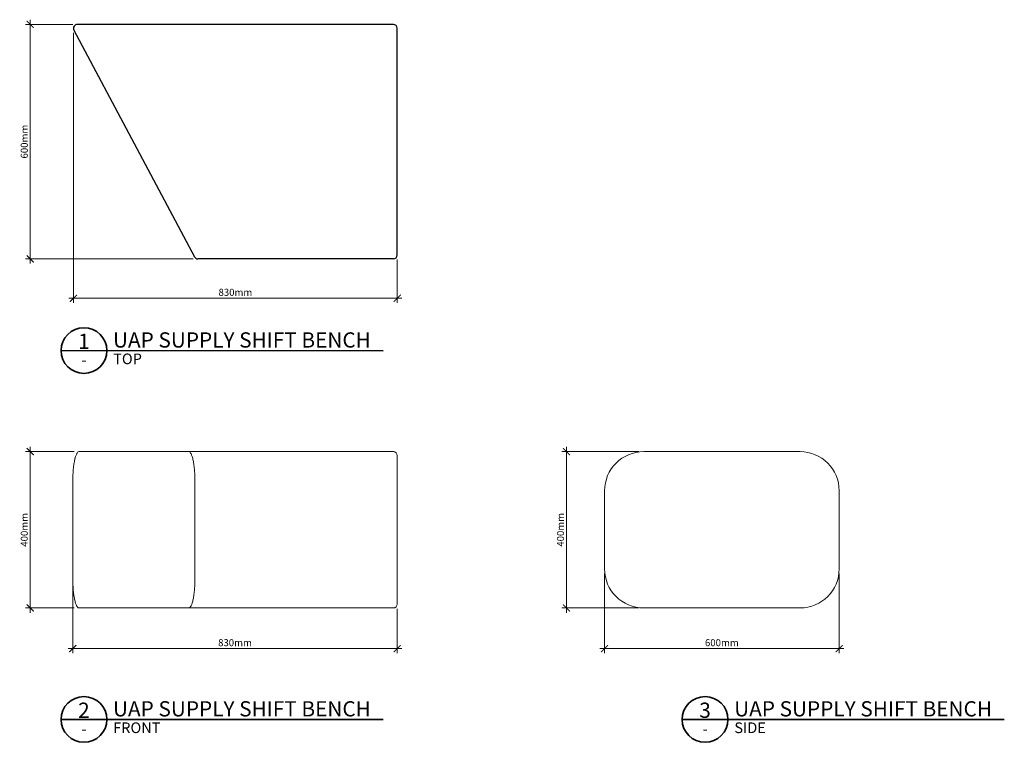
# Model space of a CAD drawing. Units: millimetres. Extents: x -152 to 2367, y -344 to 1505.
import ezdxf
from ezdxf.enums import TextEntityAlignment as Align

# ---------------------------------------------------------------- set-up
doc = ezdxf.new("R2010")
doc.units = ezdxf.units.MM
doc.header["$MEASUREMENT"] = 0
for name, color, linetype, lineweight in [('A-ANNO-DIMS', 6, 'Continuous', 15), ('A-ANNO-SYMB', 4, 'Continuous', 35), ('A-ELEV', 5, 'Continuous', 20), ('A-PLAN', 1, 'Continuous', 25)]:
    doc.layers.add(name, color=color, linetype=linetype, lineweight=lineweight)
doc.styles.add('DIMENSIONS', font='Helvetica Light.ttf', dxfattribs={"width": 0.75})
doc.styles.get("Standard").update_dxf_attribs({"font": 'Helvetica Light.ttf', "height": 0.09375})
doc.styles.add('TITLE', font='Helvetica Light.ttf')
doc.dimstyles.new('Standard_MM', dxfattribs={"dimtxt": 0.09375, "dimasz": 0.09375, "dimexe": 0.0625, "dimexo": 0.0625, "dimgap": 0.03125, "dimtad": 1, "dimdec": 0, "dimrnd": 5, "dimzin": 3, "dimdsep": 46, "dimtxsty": 'DIMENSIONS', "dimblk": 'ARCHTICK', "dimcen": 0.09, "dimdle": 0.0625, "dimclre": 256, "dimclrt": 256, "dimadec": 0, "dimazin": 0, "dimtfac": 1, "dimtdec": 0, "dimtix": 1, "dimtmove": 2, "dimatfit": 3, "dimldrblk": 'OPEN90', "dimfxl": 1, "dimfrac": 1, "dimtolj": 1, "dimtzin": 0, "dimlwd": -1, "dimlwe": -1, "dimarcsym": 0})

# ---------------------------------------------------------------- blocks, each defined once
blk = doc.blocks.new('PLAN BLOCK')
at = {"layer": 'A-ANNO-SYMB'}
blk.add_line((-6, 0), (78.5, -0.05), dxfattribs=at)
blk.add_circle((0, 0), 6, dxfattribs=at)
at = {"layer": 'A-ANNO-SYMB', "color": 7}
blk.add_attdef('NUMBER', text='', height=4, dxfattribs=at).set_placement((-0.01, 0.42), align=Align.CENTER)
blk.add_attdef('ITEM_NAME', (7.63, 0.79), '', height=4, dxfattribs=at)
at = {"layer": 'A-ANNO-SYMB'}
for tag, p, height in [('VIEW', (7.67, -3.57), 2.8), ('SCALE', (37.49, -2.82), 2)]:
    blk.add_attdef(tag, p, '', height=height, dxfattribs=at)
blk.add_attdef('-', text='', height=2.8, dxfattribs=at).set_placement((0.01, -3.88), align=Align.CENTER)
blk = doc.blocks.new('_ArchTick')
at = {"color": 0, "linetype": 'ByBlock', "const_width": 0.15}
blk.add_lwpolyline([(-0.5, -0.5), (0.5, 0.5)], dxfattribs=at)
blk = doc.blocks.new('*D54')
at = {"layer": 'A-ANNO-DIMS', "transparency": 16777216}
for p, q in [((-13.9, 1471.3), (-13.9, 780.5)), ((814.2, 891.3), (814.2, 780.5))]:
    blk.add_line(p, q, dxfattribs=at)
at = {"layer": 'A-ANNO-DIMS', "color": 0, "transparency": 16777216}
blk.add_line((-25.9, 792.5), (826.2, 792.5), dxfattribs=at)
at = {"layer": 'Defpoints', "color": 0, "transparency": 16777216}
for p in [(-13.9, 1483.3), (814.2, 903.3), (814.2, 792.5)]:
    blk.add_point(p, dxfattribs=at)
at = {"layer": 'A-ANNO-DIMS', "color": 0, "transparency": 16777216, "xscale": 18, "yscale": 18, "zscale": 18, "rotation": 180}
blk.add_blockref('_ArchTick', (-13.9, 792.5), dxfattribs=at)
at = {"layer": 'A-ANNO-DIMS', "color": 0, "transparency": 16777216, "xscale": 18, "yscale": 18, "zscale": 18}
blk.add_blockref('_ArchTick', (814.2, 792.5), dxfattribs=at)
at = {"layer": 'A-ANNO-DIMS', "transparency": 16777216, "insert": (400.2, 807.7), "char_height": 18, "attachment_point": 5, "style": 'DIMENSIONS'}
blk.add_mtext('\\A1;830mm', dxfattribs=at)
blk = doc.blocks.new('_Open90')
at = {"color": 0, "linetype": 'ByBlock', "lineweight": -2}
for p, q in [((0, 0), (-1, 0)), ((-0.5, 0.5), (0, 0)), ((0, 0), (-0.5, -0.5))]:
    blk.add_line(p, q, dxfattribs=at)
blk = doc.blocks.new('*D55')
at = {"layer": 'A-ANNO-DIMS', "transparency": 16777216}
for p, q in [((-15.9, 1493.3), (-136.5, 1493.3)), ((292.5, 893.3), (-136.5, 893.3))]:
    blk.add_line(p, q, dxfattribs=at)
at = {"layer": 'A-ANNO-DIMS', "color": 0, "transparency": 16777216}
blk.add_line((-124.5, 881.3), (-124.5, 1505.3), dxfattribs=at)
at = {"layer": 'Defpoints', "color": 0, "transparency": 16777216}
for p in [(-124.5, 1493.3), (-3.9, 1493.3), (304.5, 893.3)]:
    blk.add_point(p, dxfattribs=at)
at = {"layer": 'A-ANNO-DIMS', "color": 0, "transparency": 16777216, "xscale": 18, "yscale": 18, "zscale": 18}
for p, rotation in [((-124.5, 1493.3), 90), ((-124.5, 893.3), 270)]:
    blk.add_blockref('_ArchTick', p, dxfattribs=dict(at, rotation=rotation))
at = {"layer": 'A-ANNO-DIMS', "transparency": 16777216, "insert": (-139.7, 1193.3), "char_height": 18, "attachment_point": 5, "rotation": 90, "style": 'DIMENSIONS'}
blk.add_mtext('\\A1;600mm', dxfattribs=at)
blk = doc.blocks.new('*D56')
at = {"layer": 'A-ANNO-DIMS', "transparency": 16777216}
for p, q in [((-15.8, 63.8), (-15.8, -116)), ((814.2, -2), (814.2, -116))]:
    blk.add_line(p, q, dxfattribs=at)
at = {"layer": 'A-ANNO-DIMS', "color": 0, "transparency": 16777216}
blk.add_line((-27.8, -104), (826.2, -104), dxfattribs=at)
at = {"layer": 'Defpoints', "color": 0, "transparency": 16777216}
for p in [(-15.8, 75.8), (814.2, 10), (814.2, -104)]:
    blk.add_point(p, dxfattribs=at)
at = {"layer": 'A-ANNO-DIMS', "color": 0, "transparency": 16777216, "xscale": 18, "yscale": 18, "zscale": 18, "rotation": 180}
blk.add_blockref('_ArchTick', (-15.8, -104), dxfattribs=at)
at = {"layer": 'A-ANNO-DIMS', "color": 0, "transparency": 16777216, "xscale": 18, "yscale": 18, "zscale": 18}
blk.add_blockref('_ArchTick', (814.2, -104), dxfattribs=at)
at = {"layer": 'A-ANNO-DIMS', "transparency": 16777216, "insert": (399.2, -88.8), "char_height": 18, "attachment_point": 5, "style": 'DIMENSIONS'}
blk.add_mtext('\\A1;830mm', dxfattribs=at)
blk = doc.blocks.new('*D57')
at = {"layer": 'A-ANNO-DIMS', "color": 0, "transparency": 16777216}
blk.add_line((-124.5, -12), (-124.5, 412), dxfattribs=at)
at = {"layer": 'A-ANNO-DIMS', "transparency": 16777216}
for p, q in [((-12, 400), (-136.5, 400)), ((-12, 0), (-136.5, 0))]:
    blk.add_line(p, q, dxfattribs=at)
at = {"layer": 'Defpoints', "color": 0, "transparency": 16777216}
for p in [(-124.5, 400), (0, 400), (0, 0)]:
    blk.add_point(p, dxfattribs=at)
at = {"layer": 'A-ANNO-DIMS', "color": 0, "transparency": 16777216, "xscale": 18, "yscale": 18, "zscale": 18}
for p, rotation in [((-124.5, 400), 90), ((-124.5, 0), 270)]:
    blk.add_blockref('_ArchTick', p, dxfattribs=dict(at, rotation=rotation))
at = {"layer": 'A-ANNO-DIMS', "transparency": 16777216, "insert": (-139.7, 200), "char_height": 18, "attachment_point": 5, "rotation": 90, "style": 'DIMENSIONS'}
blk.add_mtext('\\A1;400mm', dxfattribs=at)
blk = doc.blocks.new('*D58')
at = {"layer": 'A-ANNO-DIMS', "transparency": 16777216}
for p, q in [((1344.5, 88), (1344.5, -116)), ((1944.5, 88), (1944.5, -116))]:
    blk.add_line(p, q, dxfattribs=at)
at = {"layer": 'A-ANNO-DIMS', "color": 0, "transparency": 16777216}
blk.add_line((1332.5, -104), (1956.5, -104), dxfattribs=at)
at = {"layer": 'Defpoints', "color": 0, "transparency": 16777216}
for p in [(1344.5, 100), (1944.5, 100), (1944.5, -104)]:
    blk.add_point(p, dxfattribs=at)
at = {"layer": 'A-ANNO-DIMS', "color": 0, "transparency": 16777216, "xscale": 18, "yscale": 18, "zscale": 18, "rotation": 180}
blk.add_blockref('_ArchTick', (1344.5, -104), dxfattribs=at)
at = {"layer": 'A-ANNO-DIMS', "color": 0, "transparency": 16777216, "xscale": 18, "yscale": 18, "zscale": 18}
blk.add_blockref('_ArchTick', (1944.5, -104), dxfattribs=at)
at = {"layer": 'A-ANNO-DIMS', "transparency": 16777216, "insert": (1644.5, -88.8), "char_height": 18, "attachment_point": 5, "style": 'DIMENSIONS'}
blk.add_mtext('\\A1;600mm', dxfattribs=at)
blk = doc.blocks.new('*D59')
at = {"layer": 'A-ANNO-DIMS', "color": 0, "transparency": 16777216}
blk.add_line((1247, -12), (1247, 412), dxfattribs=at)
at = {"layer": 'A-ANNO-DIMS', "transparency": 16777216}
for p, q in [((1432.5, 400), (1235, 400)), ((1432.5, 0), (1235, 0))]:
    blk.add_line(p, q, dxfattribs=at)
at = {"layer": 'Defpoints', "color": 0, "transparency": 16777216}
for p in [(1247, 400), (1444.5, 400), (1444.5, 0)]:
    blk.add_point(p, dxfattribs=at)
at = {"layer": 'A-ANNO-DIMS', "color": 0, "transparency": 16777216, "xscale": 18, "yscale": 18, "zscale": 18}
for p, rotation in [((1247, 400), 90), ((1247, 0), 270)]:
    blk.add_blockref('_ArchTick', p, dxfattribs=dict(at, rotation=rotation))
at = {"layer": 'A-ANNO-DIMS', "transparency": 16777216, "insert": (1231.8, 200), "char_height": 18, "attachment_point": 5, "rotation": 90, "style": 'DIMENSIONS'}
blk.add_mtext('\\A1;400mm', dxfattribs=at)

msp = doc.modelspace()

# ---------------------------------------------------------------- linework, layer by layer
at = {"layer": 'A-ELEV'}
for p, q in [((804.2, 400), (0, 400)), ((814.2, 10), (814.2, 390)), ((1444.5, 400), (1844.5, 400)), ((-15.8, 324.2), (-15.8, 75.8)), ((296.8, 75.8), (296.8, 324.2)), ((1344.5, 300), (1344.5, 100)), ((1944.5, 300), (1944.5, 100)), ((0, 0), (804.3, 0)), ((1444.5, 0), (1844.5, 0))]:
    msp.add_line(p, q, dxfattribs=at)
for points in [[(-15.8, 75.8, 0.009552), (-15.5, 61.8, 0.010976), (-14.6, 47.9, 0.005963), (-14, 41.1, 0.007278), (-13.2, 34.3, 0.007369), (-12.3, 28.2, 0.010101), (-11.1, 22.2, 0.009924), (-10, 17.2, 0.0158), (-8.6, 12.4, 0.014925), (-7.4, 8.8, 0.028998), (-5.8, 5.3, 0.043775), (-3.5, 1.7, 0.232115), (0, 0)], [(281, 0, 0.232115), (284.5, 1.7, 0.043775), (286.8, 5.3, 0.028998), (288.4, 8.8, 0.014925), (289.6, 12.4, 0.0158), (291, 17.2, 0.009924), (292.1, 22.2, 0.010101), (293.3, 28.2, 0.007369), (294.2, 34.3, 0.007278), (295, 41.1, 0.005963), (295.6, 47.9, 0.010976), (296.5, 61.8, 0.009552), (296.8, 75.8)]]:
    msp.add_lwpolyline(points, format="xyb", dxfattribs=at)
for centre, radius, start, end in [((137.8, 346.8), 152.1, 168.2572, 170.572), ((114.2, 351.7), 128.1, 165.9828, 168.2572), ((68, 363.3), 80.4, 162.3619, 165.9828), ((52, 368.4), 63.6, 158.9415, 162.3619), ((23.2, 379.5), 32.7, 152.2975, 158.9415), ((16, 383.2), 24.6, 142.2713, 152.2975), ((0, 395.6), 4.4, 90, 142.2713), ((281, 395.6), 4.4, 37.7287, 90), ((265, 383.2), 24.6, 27.7025, 37.7287), ((257.8, 379.5), 32.7, 21.0585, 27.7025), ((229, 368.4), 63.6, 17.6381, 21.0585), ((213, 363.3), 80.4, 14.0172, 17.6381), ((166.8, 351.7), 128.1, 11.7428, 14.0172), ((143.2, 346.8), 152.1, 9.428, 11.7428), ((804.2, 390), 10, 0, 90), ((1444.5, 300), 100, 90, 180), ((1844.5, 300), 100, 0, 90), ((270.6, 328.6), 286.2, 173.9288, 175.2955), ((219.2, 334.1), 234.5, 172.2609, 173.9288), ((193.4, 337.6), 208.5, 170.572, 172.2609), ((87.6, 337.6), 208.5, 7.7391, 9.428), ((61.8, 334.1), 234.5, 6.0712, 7.7391), ((10.4, 328.6), 286.2, 4.7045, 6.0712), ((349.7, 324.2), 365.5, 177.811, 180), ((302.3, 326), 318, 175.2955, 177.811), ((-21.3, 326), 318, 2.189, 4.7045), ((-68.7, 324.2), 365.5, 0, 2.189), ((1444.5, 100), 100, 180, 270), ((1844.5, 100), 100, 270, 0), ((804.2, 10), 10, 270, 0)]:
    msp.add_arc(centre, radius, start, end, dxfattribs=at)
at = {"layer": 'A-PLAN'}
for p, q in [((804.2, 1493.3), (-3.9, 1493.3)), ((-12.8, 1478.6), (295.6, 898.6)), ((814.2, 903.3), (814.2, 1483.3)), ((804.2, 893.3), (304.5, 893.3))]:
    msp.add_line(p, q, dxfattribs=at)
for centre, start, end in [((-3.9, 1483.3), 90, 208), ((804.2, 1483.3), 0, 90), ((304.5, 903.3), 208, 270), ((804.2, 903.3), 270, 0)]:
    msp.add_arc(centre, 10, start, end, dxfattribs=at)

# ---------------------------------------------------------------- block references
at = {"layer": 'A-ANNO-SYMB'}
ref = msp.add_blockref('PLAN BLOCK', (12.8, 658.6, 197.1), dxfattribs=dict(at, xscale=9.75, yscale=9.75, zscale=9.75))
ref.add_attrib('ITEM_NAME', 'UAP SUPPLY SHIFT BENCH', (87.1, 666.3, 197.1), dxfattribs={"height": 39, "style": 'TITLE'})
ref.add_attrib('VIEW', 'TOP', (87.6, 623.8, 197.1), dxfattribs={"height": 27.3, "style": 'TITLE'})
ref.add_attrib('-', '-', dxfattribs={"height": 27.3, "style": 'TITLE'}).set_placement((12.9, 620.7, 197.1), align=Align.CENTER)
ref.add_attrib('NUMBER', '1', dxfattribs={"height": 39, "style": 'TITLE'}).set_placement((12.7, 662.7, 197.1), align=Align.CENTER)
ref = msp.add_blockref('PLAN BLOCK', (12.8, -285.2, 197.1), dxfattribs=dict(at, xscale=9.75, yscale=9.75, zscale=9.75))
ref.add_attrib('ITEM_NAME', 'UAP SUPPLY SHIFT BENCH', (87.1, -277.5, 197.1), dxfattribs={"height": 39, "style": 'TITLE'})
ref.add_attrib('VIEW', 'FRONT', (87.6, -320.1, 197.1), dxfattribs={"height": 27.3, "style": 'TITLE'})
ref.add_attrib('-', '-', dxfattribs={"height": 27.3, "style": 'TITLE'}).set_placement((12.9, -323.1, 197.1), align=Align.CENTER)
ref.add_attrib('NUMBER', '2', dxfattribs={"height": 39, "style": 'TITLE'}).set_placement((12.7, -281.1, 197.1), align=Align.CENTER)
ref = msp.add_blockref('PLAN BLOCK', (1601.5, -285.2, 197.1), dxfattribs=dict(at, xscale=9.75, yscale=9.75, zscale=9.75))
ref.add_attrib('ITEM_NAME', 'UAP SUPPLY SHIFT BENCH', (1675.9, -277.5, 197.1), dxfattribs={"height": 39, "style": 'TITLE'})
ref.add_attrib('VIEW', 'SIDE', (1676.4, -320.1, 197.1), dxfattribs={"height": 27.3, "style": 'TITLE'})
ref.add_attrib('-', '-', dxfattribs={"height": 27.3, "style": 'TITLE'}).set_placement((1601.6, -323.1, 197.1), align=Align.CENTER)
ref.add_attrib('NUMBER', '3', dxfattribs={"height": 39, "style": 'TITLE'}).set_placement((1601.5, -281.1, 197.1), align=Align.CENTER)

# ---------------------------------------------------------------- dimensions: what is measured, and where the dimension line sits
at = {"layer": 'A-ANNO-DIMS'}
for base, p1, p2, picture, middle in [((-124.5, 1493.3), (304.5, 893.3), (-3.9, 1493.3), '*D55', (-139.7, 1193.3)), ((-124.5, 400), (0, 0), (0, 400), '*D57', (-139.7, 200)), ((1247, 400), (1444.5, 0), (1444.5, 400), '*D59', (1231.8, 200))]:
    dim = msp.add_linear_dim(base=base, p1=p1, p2=p2, angle=90, dimstyle='Standard_MM', override={"dimpost": 'mm'}, dxfattribs=at)
    dim.commit()
    dim.dimension.update_dxf_attribs({"geometry": picture, "text_midpoint": middle})
for base, p1, p2, picture, middle in [((814.2, 792.5), (-13.9, 1483.3), (814.2, 903.3), '*D54', (400.2, 807.7)), ((814.2, -104), (-15.8, 75.8), (814.2, 10), '*D56', (399.2, -88.8)), ((1944.5, -104), (1344.5, 100), (1944.5, 100), '*D58', (1644.5, -88.8))]:
    dim = msp.add_linear_dim(base=base, p1=p1, p2=p2, dimstyle='Standard_MM', override={"dimpost": 'mm'}, dxfattribs=at)
    dim.commit()
    dim.dimension.update_dxf_attribs({"geometry": picture, "text_midpoint": middle})

doc.saveas('drawing.dxf')
